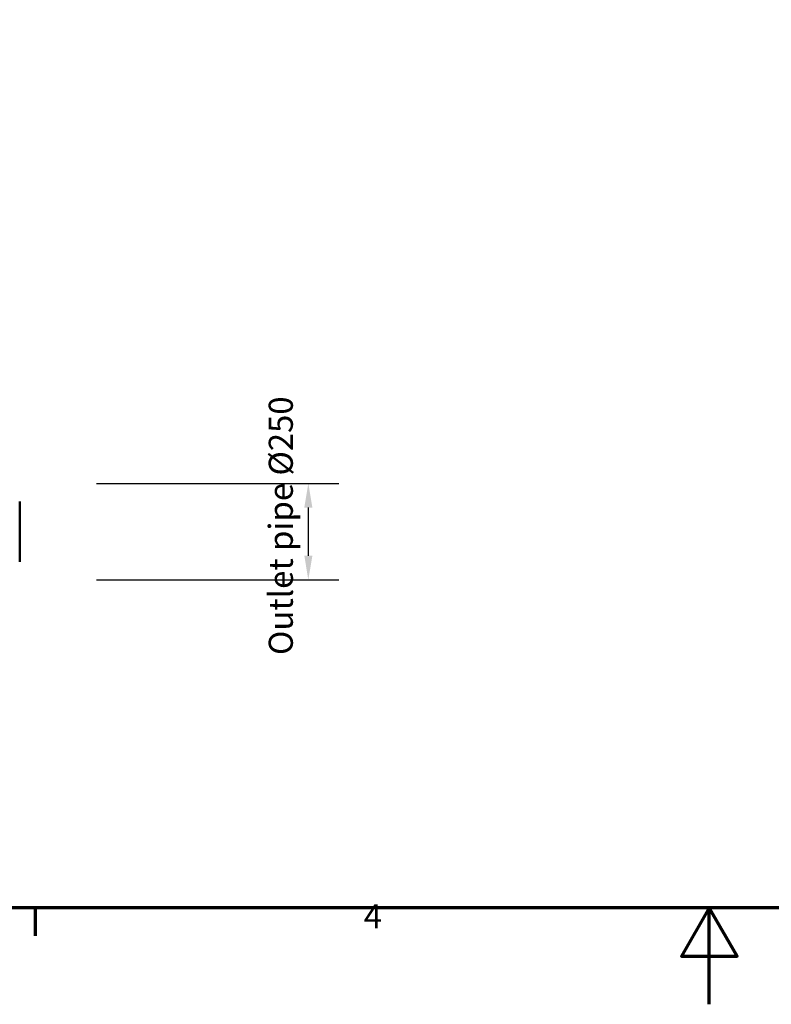
# Model space of a CAD drawing. Units: millimetres. Extents: x 0 to 10500, y 0 to 7425.
# Drawn here: x 3460 to 5411, y 0 to 2554 of the extents above; entities that cross this region are included whole.
import ezdxf

# ---------------------------------------------------------------- set-up
doc = ezdxf.new("R2010")
doc.units = ezdxf.units.MM
doc.header["$LTSCALE"] = 25
for name, color, linetype, lineweight in [('Border (ISO)', 7, 'Continuous', 70), ('Dimension (ISO)', 7, 'Continuous', 25), ('Visible (ISO)', 7, 'Continuous', 50)]:
    doc.layers.add(name, color=color, linetype=linetype, lineweight=lineweight)
doc.styles.add('Note Text (ISO)', font='tahoma.ttf')
doc.dimstyles.new('Default (ISO)', dxfattribs={"dimscale": 25, "dimtxt": 2.5, "dimasz": 2.5, "dimexe": 3.175, "dimexo": 0, "dimgap": 0.762, "dimtad": 1, "dimrnd": 1e-08, "dimzin": 0, "dimtxsty": 'Note Text (ISO)', "dimcen": 0.09, "dimdle": 10, "dimclrd": 5, "dimclre": 5, "dimclrt": 5, "dimazin": 0, "dimtfac": 1.40208, "dimtmove": 0, "dimatfit": 3, "dimfxl": 1, "dimtolj": 1, "dimtzin": 0, "dimlwd": -1, "dimlwe": -1, "dimarcsym": 0})

# ---------------------------------------------------------------- blocks, each defined once
blk = doc.blocks.new('Borders Výchozí rámeček')
at = {"layer": 'Border (ISO)'}
blk.add_line((140, 10), (140, 7.1), dxfattribs=at)
at = {"layer": 'Border (ISO)', "flags": 128}
for points in [[(10, 10), (10, 287), (410, 287), (410, 10), (10, 10)], [(210, 0), (210, 10), (207.11, 5), (212.89, 5), (210, 10)]]:
    blk.add_lwpolyline(points, dxfattribs=at)
at = {"layer": 'Border (ISO)', "color": 5, "true_color": 0x0000ff, "insert": (174.13, 7.1), "char_height": 2.5, "attachment_point": 7, "style": 'Note Text (ISO)'}
blk.add_mtext('4', dxfattribs=at)
blk = doc.blocks.new('*D14')
at = {"layer": 'Defpoints', "color": 0, "transparency": 16777216}
for p in [(3659.3, 1351), (3659.3, 1101), (4209.3, 1101)]:
    blk.add_point(p, dxfattribs=at)
at = {"layer": 'Dimension (ISO)', "color": 5, "transparency": 16777216}
for p, q in [((3659.3, 1351), (4288.7, 1351)), ((4209.3, 1288.5), (4209.3, 1163.5)), ((3659.3, 1101), (4288.7, 1101))]:
    blk.add_line(p, q, dxfattribs=at)
for points in [[(4198.9, 1288.5), (4219.8, 1288.5), (4209.3, 1351)], [(4198.9, 1163.5), (4219.8, 1163.5), (4209.3, 1101)]]:
    blk.add_solid(points, dxfattribs=at)
at = {"layer": 'Dimension (ISO)', "color": 5, "transparency": 16777216, "insert": (4106.6, 906), "char_height": 62.5, "attachment_point": 1, "rotation": 90, "style": 'Note Text (ISO)'}
blk.add_mtext('\\A1;Outlet pipe Ø250', dxfattribs=at)

msp = doc.modelspace()

# ---------------------------------------------------------------- linework, layer by layer
at = {"layer": 'Visible (ISO)'}
msp.add_line((3460.1, 1304), (3460.1, 1148), dxfattribs=at)

# ---------------------------------------------------------------- block references
at = {"xscale": 25, "yscale": 25, "zscale": 25}
msp.add_blockref('Borders Výchozí rámeček', (0, 0), dxfattribs=at)

# ---------------------------------------------------------------- dimensions: what is measured, and where the dimension line sits
at = {"layer": 'Dimension (ISO)', "color": 5, "true_color": 0x0000ff}
dim = msp.add_linear_dim(base=(4209.3, 1101), p1=(3659.3, 1351), p2=(3659.3, 1101), angle=90, text='Outlet pipe Ø<>', dimstyle='Default (ISO)', override={"dimdec": 0, "dimtp": 0, "dimtm": 0, "dimtdec": 2, "dimtofl": 0, "dimatfit": 1}, dxfattribs=at)
dim.commit()
dim.dimension.update_dxf_attribs({"geometry": '*D14', "text_midpoint": (4209.3, 1226), "dimtype": 160})

doc.saveas('drawing.dxf')
